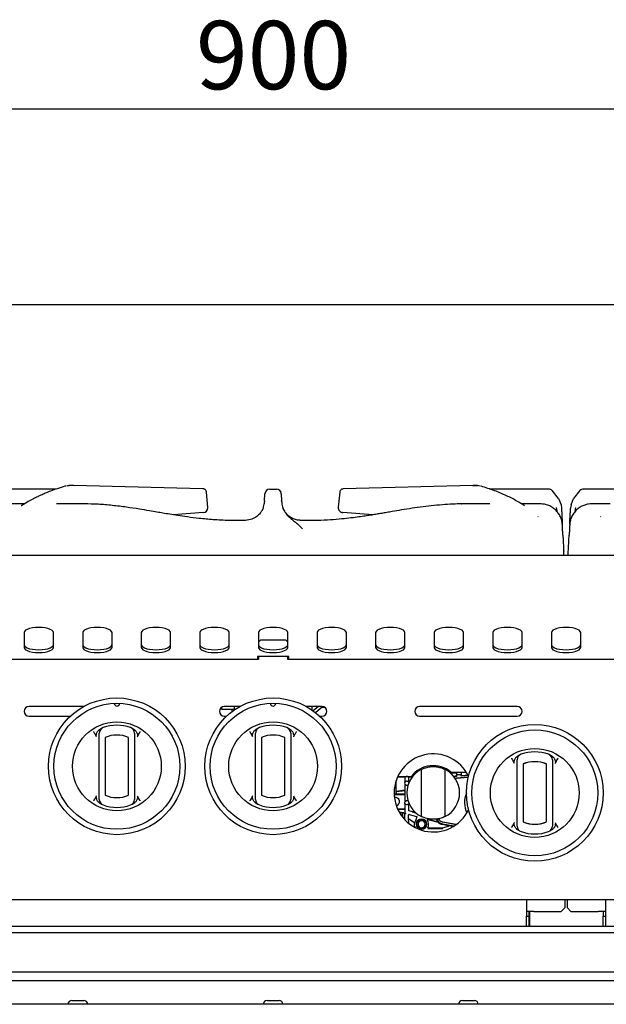
# Model space of a CAD drawing. Units: millimetres. Extents: x 5 to 415, y 5 to 292.
# Drawn here: x 72 to 102, y 124 to 174 of the extents above; entities that cross this region are included whole.
import ezdxf

# ---------------------------------------------------------------- set-up
doc = ezdxf.new("R2010")
doc.units = ezdxf.units.MM
doc.layers.add('FORMAT', color=7, linetype='Continuous')
doc.styles.add('SLDTEXTSTYLE0', font='TXT', dxfattribs={"width": 0.75})
doc.dimstyles.new('SLDDIMSTYLE1', dxfattribs={"dimtxt": 3.5, "dimasz": 3.302, "dimexe": 0, "dimexo": 0.0625, "dimgap": 0.875, "dimtad": 1, "dimdec": 1, "dimlfac": 10, "dimrnd": 1e-09, "dimzin": 12, "dimdsep": 46, "dimtxsty": 'SLDTEXTSTYLE0', "dimsah": 1, "dimcen": 0.09, "dimadec": 0, "dimazin": 3, "dimtfac": 1, "dimtdec": 1, "dimtofl": 0, "dimtmove": 0, "dimatfit": 3, "dimfxl": 0, "dimfrac": 2, "dimtolj": 1, "dimtzin": 12, "dimarcsym": 0})

# ---------------------------------------------------------------- blocks, each defined once
blk = doc.blocks.new('_D_2')
at = {"layer": 'FORMAT'}
for p, q in [((40.045, 147.688), (40.045, 170.538)), ((130.045, 147.688), (130.045, 170.538)), ((130.045, 169.538), (40.045, 169.538))]:
    blk.add_line(p, q, dxfattribs=at)
for points in [[(40.045, 169.538), (43.347, 169.03), (43.347, 170.046)], [(130.045, 169.538), (126.743, 170.046), (126.743, 169.03)]]:
    blk.add_solid(points, dxfattribs=at)
at = {"layer": 'FORMAT', "insert": (81.093, 174.05), "char_height": 3.5, "attachment_point": 1, "style": 'SLDTEXTSTYLE0'}
blk.add_mtext('900', dxfattribs=at)

msp = doc.modelspace()

# ---------------------------------------------------------------- linework, layer by layer
at = {"color": 7, "linetype": 'Continuous', "lineweight": 25}
for p, q in [((40.045, 159.538), (130.045, 159.538)), ((74.568, 150.256), (74.464, 150.238)), ((74.568, 150.256), (74.464, 150.238)), ((74.593, 150.256), (74.566, 150.252)), ((74.566, 150.253), (74.593, 150.256)), ((74.819, 150.256), (74.593, 150.256)), ((74.851, 150.252), (74.793, 150.256)), ((81.454, 150.092), (74.819, 150.256)), ((95.271, 150.256), (88.636, 150.092)), ((95.296, 150.256), (95.238, 150.252)), ((95.271, 150.256), (95.296, 150.252)), ((95.496, 150.256), (95.271, 150.256)), ((95.271, 150.256), (95.496, 150.256)), ((95.523, 150.252), (95.496, 150.256)), ((95.524, 150.253), (95.496, 150.256)), ((95.626, 150.238), (95.522, 150.256)), ((73.943, 150.082), (70.937, 150.082)), ((81.489, 150.086), (81.454, 150.092)), ((81.707, 149.146), (81.63, 149.931)), ((81.63, 149.931), (81.63, 149.931)), ((84.608, 149.473), (84.627, 149.845)), ((84.877, 150.082), (85.213, 150.082)), ((85.462, 149.845), (85.482, 149.473)), ((88.46, 149.931), (88.383, 149.15)), ((88.636, 150.092), (88.599, 150.081)), ((99.152, 150.082), (96.13, 150.082)), ((99.658, 149.594), (99.331, 150.007)), ((100.759, 150.007), (100.432, 149.594)), ((103.943, 150.082), (100.937, 150.082)), ((72.313, 149.324), (71.355, 149.324)), ((75.385, 149.324), (73.951, 149.324)), ((84.608, 149.473), (84.605, 149.423)), ((85.485, 149.424), (85.482, 149.473)), ((94.684, 149.32), (94.709, 149.321)), ((96.137, 149.324), (94.694, 149.324)), ((98.734, 149.324), (97.771, 149.324)), ((99.658, 149.594), (99.788, 149.279)), ((99.788, 149.279), (99.811, 149.112)), ((100.301, 149.279), (100.278, 149.112)), ((100.301, 149.279), (100.432, 149.594)), ((102.313, 149.324), (101.355, 149.324)), ((81.467, 148.876), (79.938, 148.762)), ((88.383, 149.15), (88.382, 149.146)), ((90.152, 148.762), (88.623, 148.876)), ((83.658, 148.482), (83.548, 148.479)), ((86.691, 148.477), (86.417, 148.483)), ((98.615, 148.665), (98.603, 148.678)), ((101.818, 148.665), (101.834, 148.678)), ((99.938, 146.688), (99.927, 146.903)), ((100.151, 146.688), (100.162, 146.903)), ((130.045, 146.688), (40.045, 146.688)), ((72.295, 142.739), (72.295, 141.97)), ((73.795, 141.97), (73.795, 142.739)), ((75.295, 142.739), (75.295, 141.97)), ((76.795, 141.97), (76.795, 142.739)), ((78.295, 142.739), (78.295, 141.97)), ((79.795, 141.97), (79.795, 142.739)), ((81.295, 142.739), (81.295, 141.97)), ((82.795, 141.97), (82.795, 142.739)), ((84.295, 142.739), (84.295, 141.97)), ((85.795, 141.97), (85.795, 142.739)), ((87.295, 142.739), (87.295, 141.97)), ((88.795, 141.97), (88.795, 142.739)), ((90.295, 142.739), (90.295, 141.97)), ((91.795, 141.97), (91.795, 142.739)), ((93.295, 142.739), (93.295, 141.97)), ((94.795, 141.97), (94.795, 142.739)), ((96.295, 142.739), (96.295, 141.97)), ((97.795, 141.97), (97.795, 142.739)), ((99.295, 142.739), (99.295, 141.97)), ((100.795, 141.97), (100.795, 142.739)), ((84.395, 142.348), (84.295, 142.248)), ((85.695, 142.348), (84.395, 142.348)), ((85.795, 142.248), (85.695, 142.348)), ((84.295, 141.348), (64.295, 141.348)), ((85.845, 141.517), (84.245, 141.517)), ((84.245, 141.517), (84.245, 141.348)), ((84.295, 141.517), (84.295, 141.348)), ((85.795, 141.348), (85.795, 141.517)), ((105.795, 141.348), (85.795, 141.348)), ((85.845, 141.348), (85.845, 141.517)), ((75.347, 138.948), (72.545, 138.948)), ((82.329, 138.824), (82.412, 138.817)), ((82.412, 138.817), (82.416, 138.912)), ((82.412, 138.817), (83.052, 138.817)), ((83.347, 138.948), (82.545, 138.948)), ((82.948, 138.67), (82.953, 138.788)), ((83.052, 138.788), (82.953, 138.788)), ((82.96, 138.788), (82.962, 138.817)), ((83.052, 138.788), (83.051, 138.764)), ((83.052, 138.948), (83.052, 138.788)), ((83.052, 138.788), (83.087, 138.788)), ((87.545, 138.948), (86.742, 138.948)), ((87.003, 138.788), (87.052, 138.788)), ((87.052, 138.788), (87.052, 138.948)), ((87.053, 138.754), (87.052, 138.788)), ((87.374, 138.948), (87.101, 138.72)), ((87.595, 138.943), (87.219, 138.63)), ((87.561, 138.914), (87.655, 138.922)), ((97.545, 138.948), (92.545, 138.948)), ((72.545, 138.448), (74.659, 138.448)), ((82.545, 138.448), (82.659, 138.448)), ((87.431, 138.448), (87.545, 138.448)), ((92.545, 138.448), (97.545, 138.448)), ((76.129, 137.752), (76.257, 137.834)), ((77.832, 137.834), (77.96, 137.752)), ((84.129, 137.752), (84.257, 137.834)), ((85.832, 137.834), (85.96, 137.752)), ((75.999, 137.398), (75.942, 137.522)), ((76.145, 134.404), (76.145, 137.37)), ((76.445, 137.37), (76.445, 134.404)), ((77.645, 134.404), (77.645, 137.37)), ((77.945, 137.37), (77.945, 134.404)), ((78.148, 137.522), (78.091, 137.398)), ((83.999, 137.398), (83.942, 137.522)), ((84.145, 134.404), (84.145, 137.37)), ((84.445, 137.37), (84.445, 134.404)), ((85.645, 134.404), (85.645, 137.37)), ((85.945, 137.37), (85.945, 134.404)), ((86.148, 137.522), (86.091, 137.398)), ((97.399, 136.035), (97.342, 136.159)), ((97.529, 136.389), (97.657, 136.471)), ((99.232, 136.471), (99.36, 136.389)), ((99.548, 136.159), (99.491, 136.035)), ((92.504, 135.653), (92.416, 135.653)), ((92.526, 135.726), (92.63, 135.726)), ((92.645, 133.315), (92.645, 135.734)), ((93.145, 135.921), (93.145, 135.87)), ((93.345, 135.921), (93.345, 135.869)), ((93.845, 135.734), (93.845, 133.315)), ((93.86, 135.726), (93.963, 135.726)), ((94.074, 135.653), (93.986, 135.653)), ((97.545, 133.041), (97.545, 136.008)), ((97.845, 136.008), (97.845, 133.041)), ((97.845, 135.974), (97.845, 133.075)), ((99.045, 133.041), (99.045, 136.008)), ((99.045, 133.075), (99.045, 135.974)), ((99.345, 136.008), (99.345, 133.041)), ((91.345, 134.622), (91.345, 135.149)), ((91.425, 135.354), (91.775, 135.354)), ((91.433, 135.372), (92.131, 135.372)), ((91.795, 135.334), (91.795, 135.083)), ((91.934, 135.369), (91.855, 135.369)), ((91.98, 135.369), (92.001, 135.368)), ((91.995, 135.083), (91.995, 135.334)), ((92.015, 135.354), (92.18, 135.354)), ((92.194, 135.372), (92.131, 135.372)), ((92.291, 135.549), (92.366, 135.549)), ((94.11, 135.56), (94.434, 135.56)), ((94.151, 135.592), (94.936, 135.592)), ((94.376, 135.261), (94.44, 135.275)), ((94.441, 135.273), (94.377, 135.259)), ((94.427, 135.399), (94.434, 135.4)), ((94.434, 135.56), (94.428, 135.566)), ((94.428, 135.391), (94.442, 135.393)), ((94.444, 135.363), (94.431, 135.362)), ((94.434, 135.54), (94.434, 135.4)), ((94.434, 135.4), (94.442, 135.393)), ((94.44, 135.275), (95.041, 135.338)), ((95.04, 135.336), (94.441, 135.273)), ((94.442, 135.393), (94.444, 135.363)), ((94.444, 135.457), (94.445, 135.458)), ((94.444, 135.457), (94.444, 135.363)), ((94.668, 135.457), (94.444, 135.457)), ((94.445, 135.458), (94.445, 135.592)), ((94.667, 135.458), (94.445, 135.458)), ((94.667, 135.592), (94.667, 135.587)), ((94.667, 135.587), (94.667, 135.458)), ((94.668, 135.457), (94.667, 135.458)), ((94.668, 135.387), (94.672, 135.475)), ((94.668, 135.457), (94.668, 135.387)), ((95.031, 135.425), (94.668, 135.387)), ((94.725, 135.422), (95.016, 135.453)), ((91.361, 134.597), (91.791, 134.649)), ((91.362, 134.597), (91.361, 134.597)), ((91.368, 134.603), (91.365, 134.602)), ((91.778, 134.66), (91.368, 134.603)), ((91.795, 134.598), (91.793, 134.612)), ((91.795, 135.083), (91.809, 135.079)), ((91.809, 134.969), (91.795, 134.966)), ((91.795, 134.966), (91.795, 134.68)), ((91.795, 134.598), (91.795, 134.513)), ((91.981, 135.079), (91.995, 135.083)), ((75.942, 134.252), (75.999, 134.376)), ((78.091, 134.376), (78.148, 134.252)), ((83.942, 134.252), (83.999, 134.376)), ((86.091, 134.376), (86.148, 134.252)), ((91.367, 134.455), (91.246, 134.455)), ((91.246, 134.449), (91.775, 134.449)), ((91.295, 134.274), (91.261, 134.272)), ((91.295, 134.274), (91.295, 134.294)), ((91.345, 134.548), (91.345, 134.549)), ((91.345, 134.548), (91.345, 134.505)), ((91.788, 134.463), (91.367, 134.455)), ((91.795, 134.513), (91.793, 134.5)), ((91.795, 134.429), (91.795, 134.083)), ((76.257, 133.94), (76.129, 134.022)), ((77.96, 134.022), (77.832, 133.94)), ((84.257, 133.94), (84.129, 134.022)), ((85.96, 134.022), (85.832, 133.94)), ((91.775, 133.699), (91.423, 133.699)), ((91.424, 133.697), (91.788, 133.687)), ((91.795, 134.083), (91.809, 134.079)), ((91.809, 133.969), (91.795, 133.966)), ((91.795, 133.966), (91.795, 133.719)), ((91.795, 133.636), (91.795, 133.545)), ((91.995, 133.966), (91.981, 133.969)), ((91.995, 133.622), (91.995, 133.966)), ((92.184, 133.556), (92.01, 133.603)), ((92.244, 133.618), (92.206, 133.564)), ((92.251, 133.611), (92.21, 133.553)), ((91.73, 133.504), (91.503, 133.541)), ((91.714, 133.49), (91.51, 133.53)), ((91.558, 133.5), (91.542, 133.476)), ((91.795, 133.545), (91.794, 133.537)), ((91.795, 133.147), (91.795, 133.392)), ((91.985, 133.22), (91.985, 133.407)), ((91.988, 132.969), (91.985, 133.22)), ((91.985, 133.22), (92.298, 133.001)), ((92.01, 133.426), (92.005, 133.427)), ((92.01, 133.426), (92.392, 133.324)), ((92.189, 133.555), (92.184, 133.556)), ((92.37, 133.496), (92.188, 133.545)), ((92.193, 133.544), (92.188, 133.545)), ((92.406, 133.297), (92.312, 133.05)), ((92.406, 133.297), (92.407, 133.304)), ((93.496, 133.032), (92.934, 133.183)), ((92.969, 133.159), (93.489, 133.02)), ((93.405, 133.163), (93.395, 133.185)), ((92.961, 132.711), (93.7, 132.711)), ((93.698, 132.724), (92.985, 132.724)), ((93.489, 133.02), (93.496, 133.032)), ((94.013, 132.809), (93.698, 132.724)), ((93.7, 132.711), (93.698, 132.724)), ((94.011, 132.848), (93.709, 132.906)), ((93.712, 132.921), (94.277, 132.811)), ((93.718, 132.95), (94.313, 132.834)), ((93.735, 133.038), (94.418, 132.905)), ((94.416, 132.903), (93.735, 133.036)), ((94.276, 132.811), (94.138, 132.838)), ((97.342, 132.89), (97.399, 133.014)), ((97.657, 132.578), (97.529, 132.66)), ((99.36, 132.66), (99.232, 132.578)), ((99.491, 133.014), (99.548, 132.89)), ((130.045, 129.048), (40.045, 129.048)), ((98.025, 129.048), (98.025, 128.457)), ((99.995, 128.657), (99.995, 129.048)), ((100.095, 129.048), (100.095, 128.657)), ((102.065, 129.048), (102.065, 128.457)), ((99.795, 128.457), (99.995, 128.657)), ((100.095, 128.657), (100.295, 128.457)), ((98.395, 128.457), (98.025, 128.457)), ((98.025, 128.457), (98.025, 128.207)), ((98.025, 128.207), (98.145, 128.207)), ((98.025, 127.71), (98.025, 128.207)), ((98.145, 128.457), (98.145, 128.207)), ((98.145, 128.207), (98.145, 127.71)), ((98.195, 127.71), (98.195, 128.457)), ((98.395, 128.457), (99.795, 128.457)), ((100.295, 128.457), (101.695, 128.457)), ((102.065, 128.457), (101.695, 128.457)), ((101.945, 128.457), (101.945, 128.207)), ((101.945, 128.207), (102.065, 128.207)), ((101.945, 127.71), (101.945, 128.207)), ((102.065, 128.457), (102.065, 128.207)), ((102.065, 128.207), (102.065, 127.71)), ((42.745, 127.71), (127.345, 127.71)), ((129.795, 127.368), (40.295, 127.368)), ((40.795, 125.368), (129.295, 125.368)), ((43.915, 124.928), (126.175, 124.928)), ((129.948, 123.703), (40.142, 123.703)), ((74.737, 123.898), (75.352, 123.898)), ((84.737, 123.898), (85.352, 123.898)), ((94.737, 123.898), (95.352, 123.898))]:
    msp.add_line(p, q, dxfattribs=at)
at = {"color": 7, "linetype": 'Continuous', "lineweight": 25, "flags": 128}
for points in [[(74.431, 150.234), (74.399, 150.229), (74.386, 150.225)], [(95.703, 150.225), (95.69, 150.229), (95.658, 150.234)], [(73.795, 142.739), (73.776, 142.796), (73.72, 142.851), (73.631, 142.899), (73.512, 142.94), (73.37, 142.97), (73.212, 142.989), (73.045, 142.996), (72.878, 142.989), (72.719, 142.97), (72.577, 142.94), (72.458, 142.899), (72.369, 142.851), (72.314, 142.796), (72.295, 142.739)], [(76.795, 142.739), (76.776, 142.796), (76.72, 142.851), (76.631, 142.899), (76.512, 142.94), (76.37, 142.97), (76.212, 142.989), (76.045, 142.996), (75.878, 142.989), (75.719, 142.97), (75.577, 142.94), (75.458, 142.899), (75.369, 142.851), (75.314, 142.796), (75.295, 142.739)], [(79.795, 142.739), (79.776, 142.796), (79.72, 142.851), (79.631, 142.899), (79.512, 142.94), (79.37, 142.97), (79.212, 142.989), (79.045, 142.996), (78.878, 142.989), (78.719, 142.97), (78.577, 142.94), (78.458, 142.899), (78.369, 142.851), (78.314, 142.796), (78.295, 142.739)], [(82.795, 142.739), (82.776, 142.796), (82.72, 142.851), (82.631, 142.899), (82.512, 142.94), (82.37, 142.97), (82.212, 142.989), (82.045, 142.996), (81.878, 142.989), (81.719, 142.97), (81.577, 142.94), (81.458, 142.899), (81.369, 142.851), (81.314, 142.796), (81.295, 142.739)], [(85.795, 142.739), (85.776, 142.796), (85.72, 142.851), (85.631, 142.899), (85.512, 142.94), (85.37, 142.97), (85.212, 142.989), (85.045, 142.996), (84.878, 142.989), (84.719, 142.97), (84.577, 142.94), (84.458, 142.899), (84.369, 142.851), (84.314, 142.796), (84.295, 142.739)], [(88.795, 142.739), (88.776, 142.796), (88.72, 142.851), (88.631, 142.899), (88.512, 142.94), (88.37, 142.97), (88.212, 142.989), (88.045, 142.996), (87.878, 142.989), (87.719, 142.97), (87.577, 142.94), (87.458, 142.899), (87.369, 142.851), (87.314, 142.796), (87.295, 142.739)], [(91.795, 142.739), (91.776, 142.796), (91.72, 142.851), (91.631, 142.899), (91.512, 142.94), (91.37, 142.97), (91.212, 142.989), (91.045, 142.996), (90.878, 142.989), (90.719, 142.97), (90.577, 142.94), (90.458, 142.899), (90.369, 142.851), (90.314, 142.796), (90.295, 142.739)], [(94.795, 142.739), (94.776, 142.796), (94.72, 142.851), (94.631, 142.899), (94.512, 142.94), (94.37, 142.97), (94.212, 142.989), (94.045, 142.996), (93.878, 142.989), (93.719, 142.97), (93.577, 142.94), (93.458, 142.899), (93.369, 142.851), (93.314, 142.796), (93.295, 142.739)], [(97.795, 142.739), (97.776, 142.796), (97.72, 142.851), (97.631, 142.899), (97.512, 142.94), (97.37, 142.97), (97.212, 142.989), (97.045, 142.996), (96.878, 142.989), (96.719, 142.97), (96.577, 142.94), (96.458, 142.899), (96.369, 142.851), (96.314, 142.796), (96.295, 142.739)], [(100.795, 142.739), (100.776, 142.796), (100.72, 142.851), (100.631, 142.899), (100.512, 142.94), (100.37, 142.97), (100.212, 142.989), (100.045, 142.996), (99.878, 142.989), (99.719, 142.97), (99.577, 142.94), (99.458, 142.899), (99.369, 142.851), (99.314, 142.796), (99.295, 142.739)], [(72.295, 142.111), (72.314, 142.054), (72.369, 141.999), (72.458, 141.951), (72.577, 141.91), (72.719, 141.88), (72.878, 141.861), (73.045, 141.854), (73.212, 141.861), (73.37, 141.88), (73.512, 141.91), (73.631, 141.951), (73.72, 141.999), (73.776, 142.054), (73.795, 142.111)], [(72.295, 141.97), (72.314, 141.913), (72.369, 141.858), (72.458, 141.81), (72.577, 141.769), (72.719, 141.739), (72.878, 141.72), (73.045, 141.713), (73.212, 141.72), (73.37, 141.739), (73.512, 141.769), (73.631, 141.81), (73.72, 141.858), (73.776, 141.913), (73.795, 141.97)], [(75.295, 142.111), (75.314, 142.054), (75.369, 141.999), (75.458, 141.951), (75.577, 141.91), (75.719, 141.88), (75.878, 141.861), (76.045, 141.854), (76.212, 141.861), (76.37, 141.88), (76.512, 141.91), (76.631, 141.951), (76.72, 141.999), (76.776, 142.054), (76.795, 142.111)], [(75.295, 141.97), (75.314, 141.913), (75.369, 141.858), (75.458, 141.81), (75.577, 141.769), (75.719, 141.739), (75.878, 141.72), (76.045, 141.713), (76.212, 141.72), (76.37, 141.739), (76.512, 141.769), (76.631, 141.81), (76.72, 141.858), (76.776, 141.913), (76.795, 141.97)], [(78.295, 142.111), (78.314, 142.054), (78.369, 141.999), (78.458, 141.951), (78.577, 141.91), (78.719, 141.88), (78.878, 141.861), (79.045, 141.854), (79.212, 141.861), (79.37, 141.88), (79.512, 141.91), (79.631, 141.951), (79.72, 141.999), (79.776, 142.054), (79.795, 142.111)], [(78.295, 141.97), (78.314, 141.913), (78.369, 141.858), (78.458, 141.81), (78.577, 141.769), (78.719, 141.739), (78.878, 141.72), (79.045, 141.713), (79.212, 141.72), (79.37, 141.739), (79.512, 141.769), (79.631, 141.81), (79.72, 141.858), (79.776, 141.913), (79.795, 141.97)], [(81.295, 142.111), (81.314, 142.054), (81.369, 141.999), (81.458, 141.951), (81.577, 141.91), (81.719, 141.88), (81.878, 141.861), (82.045, 141.854), (82.212, 141.861), (82.37, 141.88), (82.512, 141.91), (82.631, 141.951), (82.72, 141.999), (82.776, 142.054), (82.795, 142.111)], [(81.295, 141.97), (81.314, 141.913), (81.369, 141.858), (81.458, 141.81), (81.577, 141.769), (81.719, 141.739), (81.878, 141.72), (82.045, 141.713), (82.212, 141.72), (82.37, 141.739), (82.512, 141.769), (82.631, 141.81), (82.72, 141.858), (82.776, 141.913), (82.795, 141.97)], [(84.295, 142.111), (84.314, 142.054), (84.369, 141.999), (84.458, 141.951), (84.577, 141.91), (84.719, 141.88), (84.878, 141.861), (85.045, 141.854), (85.212, 141.861), (85.37, 141.88), (85.512, 141.91), (85.631, 141.951), (85.72, 141.999), (85.776, 142.054), (85.795, 142.111)], [(84.295, 141.97), (84.314, 141.913), (84.369, 141.858), (84.458, 141.81), (84.577, 141.769), (84.719, 141.739), (84.878, 141.72), (85.045, 141.713), (85.212, 141.72), (85.37, 141.739), (85.512, 141.769), (85.631, 141.81), (85.72, 141.858), (85.776, 141.913), (85.795, 141.97)], [(87.295, 142.111), (87.314, 142.054), (87.369, 141.999), (87.458, 141.951), (87.577, 141.91), (87.719, 141.88), (87.878, 141.861), (88.045, 141.854), (88.212, 141.861), (88.37, 141.88), (88.512, 141.91), (88.631, 141.951), (88.72, 141.999), (88.776, 142.054), (88.795, 142.111)], [(87.295, 141.97), (87.314, 141.913), (87.369, 141.858), (87.458, 141.81), (87.577, 141.769), (87.719, 141.739), (87.878, 141.72), (88.045, 141.713), (88.212, 141.72), (88.37, 141.739), (88.512, 141.769), (88.631, 141.81), (88.72, 141.858), (88.776, 141.913), (88.795, 141.97)], [(90.295, 142.111), (90.314, 142.054), (90.369, 141.999), (90.458, 141.951), (90.577, 141.91), (90.719, 141.88), (90.878, 141.861), (91.045, 141.854), (91.212, 141.861), (91.37, 141.88), (91.512, 141.91), (91.631, 141.951), (91.72, 141.999), (91.776, 142.054), (91.795, 142.111)], [(90.295, 141.97), (90.314, 141.913), (90.369, 141.858), (90.458, 141.81), (90.577, 141.769), (90.719, 141.739), (90.878, 141.72), (91.045, 141.713), (91.212, 141.72), (91.37, 141.739), (91.512, 141.769), (91.631, 141.81), (91.72, 141.858), (91.776, 141.913), (91.795, 141.97)], [(93.295, 142.111), (93.314, 142.054), (93.369, 141.999), (93.458, 141.951), (93.577, 141.91), (93.719, 141.88), (93.878, 141.861), (94.045, 141.854), (94.212, 141.861), (94.37, 141.88), (94.512, 141.91), (94.631, 141.951), (94.72, 141.999), (94.776, 142.054), (94.795, 142.111)], [(93.295, 141.97), (93.314, 141.913), (93.369, 141.858), (93.458, 141.81), (93.577, 141.769), (93.719, 141.739), (93.878, 141.72), (94.045, 141.713), (94.212, 141.72), (94.37, 141.739), (94.512, 141.769), (94.631, 141.81), (94.72, 141.858), (94.776, 141.913), (94.795, 141.97)], [(96.295, 142.111), (96.314, 142.054), (96.369, 141.999), (96.458, 141.951), (96.577, 141.91), (96.719, 141.88), (96.878, 141.861), (97.045, 141.854), (97.212, 141.861), (97.37, 141.88), (97.512, 141.91), (97.631, 141.951), (97.72, 141.999), (97.776, 142.054), (97.795, 142.111)], [(96.295, 141.97), (96.314, 141.913), (96.369, 141.858), (96.458, 141.81), (96.577, 141.769), (96.719, 141.739), (96.878, 141.72), (97.045, 141.713), (97.212, 141.72), (97.37, 141.739), (97.512, 141.769), (97.631, 141.81), (97.72, 141.858), (97.776, 141.913), (97.795, 141.97)], [(99.295, 142.111), (99.314, 142.054), (99.369, 141.999), (99.458, 141.951), (99.577, 141.91), (99.719, 141.88), (99.878, 141.861), (100.045, 141.854), (100.212, 141.861), (100.37, 141.88), (100.512, 141.91), (100.631, 141.951), (100.72, 141.999), (100.776, 142.054), (100.795, 142.111)], [(99.295, 141.97), (99.314, 141.913), (99.369, 141.858), (99.458, 141.81), (99.577, 141.769), (99.719, 141.739), (99.878, 141.72), (100.045, 141.713), (100.212, 141.72), (100.37, 141.739), (100.512, 141.769), (100.631, 141.81), (100.72, 141.858), (100.776, 141.913), (100.795, 141.97)], [(87.548, 138.903), (87.559, 138.904), (87.676, 138.91)], [(94.306, 135.359), (94.334, 135.37), (94.428, 135.391)], [(94.431, 135.362), (94.343, 135.343), (94.324, 135.335)], [(91.995, 135.083), (92.002, 135.07), (92.005, 135.06)], [(91.995, 133.966), (92.002, 133.979), (92.005, 133.989)], [(91.558, 133.5), (91.546, 133.513), (91.535, 133.525)], [(91.619, 133.36), (91.603, 133.422), (91.558, 133.5)]]:
    msp.add_lwpolyline(points, dxfattribs=at)
at = {"color": 7, "linetype": 'Continuous', "lineweight": 25}
for centre, radius in [((77.045, 135.887), 3.5), ((85.045, 135.887), 3.5), ((77.045, 135.887), 3.225), ((85.045, 135.887), 3.225), ((77.045, 135.887), 2.275), ((85.045, 135.887), 2.275), ((98.445, 134.524), 3.5), ((98.445, 134.524), 3.225), ((98.445, 134.524), 2.275), ((92.645, 132.924), 0.261)]:
    msp.add_circle(centre, radius, dxfattribs=at)
for centre, radius, start, end in [((84.877, 149.832), 0.25, 90, 177), ((85.213, 149.832), 0.25, 3, 90), ((81.458, 149.126), 0.25, 274.221, 0), ((81.458, 149.126), 0.25, 0, 5.6228), ((88.631, 149.126), 0.25, 174.3506, 268.067), ((72.545, 138.698), 0.25, 90, 270), ((77.045, 139.112), 0.138, 181.2215, 358.7785), ((82.545, 138.698), 0.25, 90, 270), ((85.045, 139.112), 0.138, 181.2215, 358.7785), ((87.545, 138.698), 0.25, 270, 90), ((92.545, 138.698), 0.25, 90, 270), ((97.545, 138.698), 0.25, 270, 90), ((76.445, 137.584), 0.3, 109.4712, 180), ((77.045, 135.887), 2.1, 70.5288, 109.4712), ((77.645, 137.584), 0.3, 0, 70.5288), ((84.445, 137.584), 0.3, 109.4712, 180), ((85.045, 135.887), 2.1, 70.5288, 109.4712), ((85.645, 137.584), 0.3, 0, 70.5288), ((77.045, 135.887), 1.6, 67.9757, 112.0243), ((85.045, 135.887), 1.6, 67.9757, 112.0243), ((98.445, 134.524), 2.1, 70.5288, 109.4712), ((93.245, 134.525), 2, 25.3924, 334.6005), ((97.845, 136.222), 0.3, 109.4712, 180), ((98.445, 134.524), 1.6, 67.9757, 112.0243), ((98.445, 134.525), 1.6, 69.2164, 110.7836), ((99.045, 136.222), 0.3, 0, 70.5288), ((93.245, 134.524), 1.35, 116.3878, 243.6122), ((93.245, 134.524), 1.4, 49.6619, 142.7388), ((93.245, 134.524), 1.35, 296.3878, 63.6122), ((97.895, 135.974), 0.05, 110.7836, 180), ((98.995, 135.974), 0.05, 0, 69.2164), ((91.895, 135.024), 0.101, 90, 110.9187), ((91.895, 135.024), 0.101, 69.0813, 90), ((94.473, 134.966), 0.435, 96, 113.3289), ((91.895, 135.024), 0.116, 149.5005, 210.4995), ((91.895, 135.024), 0.101, 249.0813, 270), ((91.895, 135.024), 0.101, 270, 290.9187), ((76.445, 134.19), 0.3, 180, 250.5288), ((77.045, 135.887), 1.6, 247.9757, 292.0243), ((77.645, 134.19), 0.3, 289.4712, 0), ((84.445, 134.19), 0.3, 180, 250.5288), ((85.045, 135.887), 1.6, 247.9757, 292.0243), ((85.645, 134.19), 0.3, 289.4712, 0), ((91.295, 134.074), 0.225, 286.5631, 99.444), ((91.295, 134.074), 0.22, 286.496, 99.5111), ((91.895, 134.024), 0.101, 90, 110.9187), ((91.895, 134.024), 0.101, 69.0813, 90), ((96.045, 134.024), 1.2, 156.4365, 205.7601), ((77.045, 135.887), 2.1, 250.5288, 289.4712), ((85.045, 135.887), 2.1, 250.5288, 289.4712), ((91.895, 134.024), 0.116, 149.5005, 210.4995), ((91.895, 134.024), 0.101, 249.0813, 270), ((91.895, 134.024), 0.101, 270, 290.9187), ((91.345, 133.324), 0.35, 350.5103, 30.7609), ((92.645, 132.924), 0.26, 90, 270), ((92.645, 132.924), 0.185, 90, 270), ((92.645, 132.924), 0.18, 90, 270), ((92.645, 132.924), 0.26, 270, 90), ((92.645, 132.924), 0.185, 270, 90), ((92.645, 132.924), 0.18, 270, 90), ((92.645, 132.924), 0.365, 332.125, 34.0488), ((93.794, 133.34), 0.427, 201.3791, 259), ((93.794, 133.34), 0.428, 204.5319, 214.3794), ((93.794, 133.34), 0.398, 202.3624, 259), ((93.794, 133.34), 0.308, 205.0998, 259), ((93.794, 133.34), 0.31, 205.863, 259), ((92.645, 132.924), 0.355, 159.2879, 167.5003), ((93.794, 133.34), 0.442, 226.4139, 259), ((97.845, 132.827), 0.3, 180, 250.5288), ((97.895, 133.075), 0.05, 180, 249.2164), ((98.445, 134.524), 1.6, 247.9757, 292.0243), ((98.445, 134.524), 1.6, 249.2164, 290.7836), ((98.995, 133.075), 0.05, 290.7836, 0), ((99.045, 132.827), 0.3, 289.4712, 0), ((98.445, 134.524), 2.1, 250.5288, 289.4712), ((74.737, 123.703), 0.195, 90, 180), ((75.352, 123.703), 0.195, 0, 90), ((84.737, 123.703), 0.195, 90, 180), ((85.352, 123.703), 0.195, 0, 90), ((94.737, 123.703), 0.195, 90, 180), ((95.352, 123.703), 0.195, 0, 90)]:
    msp.add_arc(centre, radius, start, end, dxfattribs=at)
for centre, major_axis, ratio, start_param, end_param in [((94.428, 135.606), (0, 0.04), 0.017455, 1.94521, 3.124139), ((94.434, 135.54), (0, 0.02), 0.017455, 4.712389, 6.265733), ((94.722, 135.475), (0.0172, 0.0503), 0.928989, 1.873246, 3.548424), ((91.412, 134.505), (-0.0673, -0.0013), 0.743232, 6.268772, 6.27455), ((91.695, 133.392), (0.0772, 0.0636), 0.999744, 5.593906, 6.972465), ((91.823, 133.539), (0.0088, 0.0492), 0.564621, 1.718908, 2.1172), ((94.007, 132.828), (-0.02, -0.0007), 0.997003, 1.798348, 4.484837)]:
    msp.add_ellipse(centre, major_axis=major_axis, ratio=ratio, start_param=start_param, end_param=end_param, dxfattribs=at)
for points, knots in [([(74.386, 150.225), (74.253, 150.184), (74.006, 150.108), (73.668, 149.985), (73.392, 149.874), (73.173, 149.778), (72.975, 149.685), (72.757, 149.576), (72.489, 149.427), (72.279, 149.305), (72.163, 149.223), (72.151, 149.215)], [0, 0, 0, 0, 0.175554, 0.324675, 0.447035, 0.54258, 0.617776, 0.713133, 0.835326, 0.98435, 1, 1, 1, 1]), ([(97.927, 149.222), (97.795, 149.305), (97.49, 149.499), (96.975, 149.758), (96.366, 150.016), (95.932, 150.153), (95.703, 150.225)], [0, 0, 0, 0, 0.183957, 0.426415, 0.698737, 1, 1, 1, 1]), ([(81.63, 149.932), (81.628, 149.943), (81.624, 149.97), (81.603, 150.016), (81.568, 150.053), (81.528, 150.077), (81.504, 150.083), (81.491, 150.086)], [0, 0, 0, 0, 0.16284, 0.384126, 0.669146, 0.831685, 1, 1, 1, 1]), ([(85.394, 150.003), (85.395, 150.003), (85.42, 149.984), (85.432, 149.955), (85.444, 149.927)], [0, 0, 0, 0, 0.037829, 1, 1, 1, 1]), ([(88.603, 150.087), (88.591, 150.085), (88.566, 150.079), (88.525, 150.056), (88.488, 150.019), (88.466, 149.971), (88.462, 149.944), (88.46, 149.932)], [0, 0, 0, 0, 0.164155, 0.324469, 0.609255, 0.83292, 1, 1, 1, 1]), ([(99.331, 150.007), (99.317, 150.019), (99.291, 150.043), (99.232, 150.074), (99.183, 150.079), (99.152, 150.082)], [0, 0, 0, 0, 0.270912, 0.528199, 1, 1, 1, 1]), ([(100.937, 150.082), (100.904, 150.079), (100.837, 150.072), (100.785, 150.029), (100.759, 150.007)], [0, 0, 0, 0, 0.497595, 1, 1, 1, 1]), ([(83.634, 148.48), (83.354, 148.474), (82.8, 148.464), (82.008, 148.504), (81.295, 148.57), (80.691, 148.647), (80.188, 148.722), (79.769, 148.789), (79.415, 148.848), (79.069, 148.907), (78.668, 148.976), (78.149, 149.062), (77.514, 149.158), (76.811, 149.244), (76.09, 149.31), (75.614, 149.319), (75.378, 149.324)], [0, 0, 0, 0, 0.10112, 0.200385, 0.286462, 0.359731, 0.420469, 0.470018, 0.512975, 0.549778, 0.596661, 0.659395, 0.739254, 0.827542, 0.914409, 1, 1, 1, 1]), ([(84.561, 149.172), (84.573, 149.216), (84.596, 149.304), (84.602, 149.384), (84.605, 149.423)], [0, 0, 0, 0, 0.499917, 1, 1, 1, 1]), ([(85.485, 149.424), (85.488, 149.384), (85.494, 149.304), (85.517, 149.216), (85.528, 149.172)], [0, 0, 0, 0, 0.499734, 1, 1, 1, 1]), ([(94.712, 149.324), (94.556, 149.321), (94.23, 149.314), (93.701, 149.277), (93.146, 149.228), (92.585, 149.158), (92.035, 149.077), (91.512, 148.991), (91.08, 148.918), (90.741, 148.86), (90.477, 148.816), (90.221, 148.773), (89.96, 148.732), (89.668, 148.687), (89.323, 148.638), (88.9, 148.585), (88.394, 148.532), (87.798, 148.489), (87.142, 148.465), (86.684, 148.475), (86.456, 148.479)], [0, 0, 0, 0, 0.057824, 0.121454, 0.189974, 0.25779, 0.324599, 0.389772, 0.448302, 0.482449, 0.51365, 0.54465, 0.576212, 0.609025, 0.6512, 0.701738, 0.762841, 0.83468, 0.917539, 1, 1, 1, 1]), ([(99.857, 148.249), (99.851, 148.309), (99.839, 148.433), (99.779, 148.623), (99.682, 148.812), (99.543, 148.987), (99.367, 149.136), (99.162, 149.245), (98.943, 149.312), (98.797, 149.32), (98.724, 149.324)], [0, 0, 0, 0, 0.107798, 0.222801, 0.344819, 0.472775, 0.60476, 0.738294, 0.87078, 1, 1, 1, 1]), ([(101.366, 149.324), (101.308, 149.322), (101.186, 149.316), (100.998, 149.269), (100.807, 149.186), (100.624, 149.06), (100.464, 148.893), (100.341, 148.695), (100.258, 148.476), (100.241, 148.324), (100.233, 148.249)], [0, 0, 0, 0, 0.103282, 0.215467, 0.336198, 0.464214, 0.597406, 0.733036, 0.868146, 1, 1, 1, 1]), ([(84.489, 148.995), (84.485, 148.989), (84.472, 148.97), (84.436, 148.914), (84.355, 148.807), (84.206, 148.663), (83.956, 148.518), (83.747, 148.491), (83.636, 148.477)], [0, 0, 0, 0, 0.044784, 0.136527, 0.224936, 0.431167, 0.69548, 1, 1, 1, 1]), ([(84.49, 148.995), (84.49, 148.996), (84.523, 149.05), (84.542, 149.111), (84.561, 149.172)], [0, 0, 0, 0, 0.006596, 1, 1, 1, 1]), ([(85.528, 149.172), (85.55, 149.112), (85.593, 148.995), (85.726, 148.784), (85.918, 148.594), (86.15, 148.421), (86.352, 148.252), (86.486, 148.118), (86.555, 148.049)], [0, 0, 0, 0, 0.121026, 0.239162, 0.475333, 0.637781, 0.813558, 1, 1, 1, 1]), ([(86.454, 148.477), (86.381, 148.484), (86.236, 148.498), (86.037, 148.575), (85.868, 148.681), (85.736, 148.805), (85.642, 148.929), (85.583, 149.033), (85.564, 149.078), (85.557, 149.093)], [0, 0, 0, 0, 0.185897, 0.366403, 0.535458, 0.688711, 0.823697, 0.938495, 1, 1, 1, 1]), ([(99.595, 148.91), (99.592, 148.932), (99.58, 149.004), (99.571, 149.085), (99.565, 149.141)], [0, 0, 0, 0, 0.307792, 1, 1, 1, 1]), ([(99.811, 149.112), (99.815, 149.041), (99.822, 148.899), (99.831, 148.729), (99.838, 148.597), (99.844, 148.496), (99.848, 148.404), (99.852, 148.338), (99.854, 148.305), (99.854, 148.297)], [0, 0, 0, 0, 0.207806, 0.417391, 0.545863, 0.675736, 0.808675, 0.94778, 1, 1, 1, 1]), ([(100.235, 148.284), (100.237, 148.323), (100.241, 148.397), (100.248, 148.543), (100.257, 148.709), (100.267, 148.899), (100.274, 149.041), (100.278, 149.112)], [0, 0, 0, 0, 0.211136, 0.404312, 0.592679, 0.797184, 1, 1, 1, 1]), ([(100.525, 149.141), (100.519, 149.085), (100.51, 149.005), (100.498, 148.935), (100.495, 148.914)], [0, 0, 0, 0, 0.704175, 1, 1, 1, 1]), ([(99.884, 147.725), (99.88, 147.802), (99.872, 147.96), (99.864, 148.106), (99.859, 148.202), (99.857, 148.243), (99.857, 148.249), (99.857, 148.249)], [0, 0, 0, 0, 0.23496, 0.4881601, 0.7270651, 0.9846938, 1, 1, 1, 1]), ([(100.233, 148.248), (100.232, 148.233), (100.231, 148.205), (100.225, 148.105), (100.218, 147.959), (100.21, 147.802), (100.206, 147.725)], [0, 0, 0, 0, 0.262961, 0.506245, 0.762015, 1, 1, 1, 1]), ([(99.884, 147.725), (99.886, 147.695), (99.889, 147.634), (99.895, 147.525), (99.901, 147.409), (99.907, 147.286), (99.914, 147.151), (99.921, 147.021), (99.925, 146.937), (99.927, 146.903)], [0, 0, 0, 0, 0.142817, 0.2895, 0.431353, 0.566445, 0.713302, 0.885429, 1, 1, 1, 1]), ([(100.162, 146.903), (100.165, 146.944), (100.17, 147.045), (100.178, 147.193), (100.186, 147.348), (100.193, 147.487), (100.2, 147.619), (100.204, 147.69), (100.206, 147.725)], [0, 0, 0, 0, 0.139808, 0.341973, 0.492657, 0.667615, 0.833729, 1, 1, 1, 1]), ([(75.845, 137.662), (75.845, 137.661), (75.853, 137.65), (75.886, 137.604), (75.918, 137.557), (75.942, 137.522)], [0, 0, 0, 0, 0.0089015, 0.2494142, 1, 1, 1, 1]), ([(75.999, 137.398), (75.994, 137.421), (75.982, 137.478), (76.009, 137.585), (76.061, 137.682), (76.112, 137.735), (76.129, 137.752)], [0, 0, 0, 0, 0.179596, 0.438619, 0.817426, 1, 1, 1, 1]), ([(77.96, 137.752), (77.994, 137.714), (78.057, 137.644), (78.097, 137.53), (78.104, 137.448), (78.094, 137.41), (78.091, 137.398)], [0, 0, 0, 0, 0.38533, 0.704523, 0.899968, 1, 1, 1, 1]), ([(78.148, 137.522), (78.172, 137.557), (78.203, 137.604), (78.236, 137.65), (78.244, 137.661), (78.245, 137.662)], [0, 0, 0, 0, 0.7505877, 0.9910985, 1, 1, 1, 1]), ([(83.845, 137.662), (83.845, 137.661), (83.853, 137.65), (83.886, 137.604), (83.918, 137.557), (83.942, 137.522)], [0, 0, 0, 0, 0.008902, 0.249413, 1, 1, 1, 1]), ([(83.999, 137.398), (83.994, 137.421), (83.982, 137.478), (84.009, 137.585), (84.061, 137.682), (84.112, 137.735), (84.129, 137.752)], [0, 0, 0, 0, 0.179596, 0.438619, 0.817425, 1, 1, 1, 1]), ([(85.96, 137.752), (85.994, 137.714), (86.057, 137.644), (86.097, 137.53), (86.104, 137.448), (86.094, 137.41), (86.091, 137.398)], [0, 0, 0, 0, 0.38533, 0.704523, 0.899968, 1, 1, 1, 1]), ([(86.148, 137.522), (86.172, 137.557), (86.203, 137.604), (86.236, 137.65), (86.244, 137.661), (86.245, 137.662)], [0, 0, 0, 0, 0.750587, 0.991098, 1, 1, 1, 1]), ([(76.145, 137.37), (76.145, 137.391), (76.145, 137.434), (76.145, 137.495), (76.145, 137.544), (76.145, 137.578), (76.145, 137.582), (76.145, 137.584)], [0, 0, 0, 0, 0.1873861, 0.4010503, 0.6036371, 0.8017421, 1, 1, 1, 1]), ([(77.945, 137.584), (77.945, 137.584), (77.945, 137.582), (77.945, 137.561), (77.945, 137.514), (77.945, 137.447), (77.945, 137.396), (77.945, 137.37)], [0, 0, 0, 0, 0.095972, 0.305634, 0.529936, 0.765154, 1, 1, 1, 1]), ([(84.145, 137.37), (84.145, 137.391), (84.145, 137.434), (84.145, 137.495), (84.145, 137.544), (84.145, 137.578), (84.145, 137.582), (84.145, 137.584)], [0, 0, 0, 0, 0.1873861, 0.4010503, 0.6036371, 0.8017421, 1, 1, 1, 1]), ([(85.945, 137.584), (85.945, 137.584), (85.945, 137.582), (85.945, 137.561), (85.945, 137.514), (85.945, 137.447), (85.945, 137.396), (85.945, 137.37)], [0, 0, 0, 0, 0.095972, 0.305634, 0.529936, 0.765154, 1, 1, 1, 1]), ([(97.245, 136.299), (97.245, 136.299), (97.253, 136.287), (97.286, 136.241), (97.318, 136.195), (97.342, 136.159)], [0, 0, 0, 0, 0.0089018, 0.2493903, 1, 1, 1, 1]), ([(97.399, 136.035), (97.394, 136.058), (97.382, 136.115), (97.409, 136.223), (97.461, 136.319), (97.512, 136.372), (97.529, 136.389)], [0, 0, 0, 0, 0.179599, 0.438611, 0.817422, 1, 1, 1, 1]), ([(97.545, 136.008), (97.545, 136.028), (97.545, 136.071), (97.545, 136.132), (97.545, 136.182), (97.545, 136.215), (97.545, 136.219), (97.545, 136.222)], [0, 0, 0, 0, 0.187402, 0.401066, 0.603634, 0.801736, 1, 1, 1, 1]), ([(99.345, 136.222), (99.345, 136.221), (99.345, 136.219), (99.345, 136.199), (99.345, 136.151), (99.345, 136.084), (99.345, 136.033), (99.345, 136.008)], [0, 0, 0, 0, 0.095976, 0.305639, 0.529942, 0.765156, 1, 1, 1, 1]), ([(99.36, 136.389), (99.394, 136.351), (99.457, 136.281), (99.497, 136.168), (99.504, 136.086), (99.494, 136.048), (99.491, 136.035)], [0, 0, 0, 0, 0.385335, 0.704519, 0.899981, 1, 1, 1, 1]), ([(99.548, 136.159), (99.572, 136.195), (99.603, 136.241), (99.636, 136.287), (99.644, 136.299), (99.645, 136.299)], [0, 0, 0, 0, 0.7506097, 0.9910957, 1, 1, 1, 1]), ([(92.645, 135.734), (92.733, 135.771), (92.891, 135.838), (93.137, 135.876), (93.359, 135.876), (93.574, 135.839), (93.734, 135.786), (93.821, 135.745), (93.845, 135.734)], [0, 0, 0, 0, 0.232238, 0.413359, 0.59446, 0.765791, 0.937163, 1, 1, 1, 1]), ([(91.775, 135.354), (91.777, 135.354), (91.783, 135.354), (91.789, 135.349), (91.794, 135.342), (91.794, 135.337), (91.795, 135.334)], [0, 0, 0, 0, 0.25, 0.500063, 0.749986, 1, 1, 1, 1]), ([(91.789, 135.368), (91.79, 135.368), (91.793, 135.368), (91.799, 135.369), (91.805, 135.369), (91.809, 135.369)], [0, 0, 0, 0, 0.2278314, 0.5018906, 1, 1, 1, 1]), ([(91.809, 135.369), (91.816, 135.369), (91.827, 135.369), (91.844, 135.369), (91.853, 135.369), (91.855, 135.369)], [0, 0, 0, 0, 0.496203, 0.87674, 1, 1, 1, 1]), ([(91.859, 135.119), (91.852, 135.116), (91.839, 135.11), (91.823, 135.098), (91.814, 135.087), (91.809, 135.081), (91.809, 135.08), (91.809, 135.079)], [0, 0, 0, 0, 0.240326, 0.499232, 0.749092, 0.88216, 1, 1, 1, 1]), ([(91.931, 135.119), (91.937, 135.116), (91.951, 135.11), (91.966, 135.098), (91.975, 135.087), (91.98, 135.081), (91.981, 135.08), (91.981, 135.079)], [0, 0, 0, 0, 0.240408, 0.499456, 0.749208, 0.885116, 1, 1, 1, 1]), ([(91.934, 135.369), (91.941, 135.369), (91.954, 135.369), (91.969, 135.369), (91.977, 135.369), (91.98, 135.369)], [0, 0, 0, 0, 0.371086, 0.744301, 1, 1, 1, 1]), ([(91.995, 135.334), (91.995, 135.337), (91.996, 135.342), (92, 135.349), (92.007, 135.354), (92.012, 135.354), (92.015, 135.354)], [0, 0, 0, 0, 0.250014, 0.499937, 0.75, 1, 1, 1, 1]), ([(91.365, 134.602), (91.362, 134.603), (91.357, 134.603), (91.35, 134.608), (91.346, 134.615), (91.345, 134.62), (91.345, 134.622)], [0, 0, 0, 0, 0.246506, 0.495253, 0.746499, 1, 1, 1, 1]), ([(91.345, 134.549), (91.345, 134.552), (91.345, 134.559), (91.346, 134.568), (91.348, 134.576), (91.351, 134.585), (91.355, 134.592), (91.358, 134.595), (91.36, 134.596), (91.361, 134.597), (91.361, 134.597), (91.361, 134.597)], [0, 0, 0, 0, 0.130014, 0.256023, 0.379067, 0.50023, 0.748887, 0.874388, 0.961806, 0.987038, 1, 1, 1, 1]), ([(91.795, 134.68), (91.795, 134.678), (91.794, 134.673), (91.79, 134.667), (91.785, 134.662), (91.78, 134.661), (91.778, 134.66)], [0, 0, 0, 0, 0.250028, 0.500008, 0.749968, 1, 1, 1, 1]), ([(91.797, 134.65), (91.795, 134.649), (91.793, 134.647), (91.79, 134.639), (91.79, 134.63), (91.791, 134.62), (91.793, 134.615), (91.793, 134.612)], [0, 0, 0, 0, 0.250347, 0.500025, 0.716436, 0.850994, 1, 1, 1, 1]), ([(91.809, 134.969), (91.809, 134.969), (91.809, 134.968), (91.814, 134.962), (91.823, 134.951), (91.839, 134.939), (91.852, 134.933), (91.859, 134.93)], [0, 0, 0, 0, 0.117823, 0.250787, 0.500351, 0.759525, 1, 1, 1, 1]), ([(75.942, 134.252), (75.918, 134.217), (75.886, 134.17), (75.853, 134.124), (75.845, 134.113), (75.845, 134.112)], [0, 0, 0, 0, 0.750607, 0.991098, 1, 1, 1, 1]), ([(76.129, 134.022), (76.095, 134.06), (76.033, 134.13), (75.992, 134.244), (75.985, 134.326), (75.995, 134.364), (75.999, 134.376)], [0, 0, 0, 0, 0.385329, 0.704523, 0.899982, 1, 1, 1, 1]), ([(76.145, 134.19), (76.145, 134.19), (76.145, 134.192), (76.145, 134.213), (76.145, 134.26), (76.145, 134.327), (76.145, 134.378), (76.145, 134.404)], [0, 0, 0, 0, 0.095973, 0.305644, 0.529948, 0.76517, 1, 1, 1, 1]), ([(77.945, 134.404), (77.945, 134.383), (77.945, 134.34), (77.945, 134.279), (77.945, 134.23), (77.945, 134.196), (77.945, 134.192), (77.945, 134.19)], [0, 0, 0, 0, 0.187388, 0.401055, 0.60363, 0.801737, 1, 1, 1, 1]), ([(78.091, 134.376), (78.096, 134.353), (78.107, 134.296), (78.081, 134.189), (78.029, 134.092), (77.977, 134.039), (77.96, 134.022)], [0, 0, 0, 0, 0.179597, 0.438606, 0.817413, 1, 1, 1, 1]), ([(78.245, 134.112), (78.244, 134.113), (78.236, 134.124), (78.203, 134.17), (78.172, 134.217), (78.148, 134.252)], [0, 0, 0, 0, 0.008902, 0.249391, 1, 1, 1, 1]), ([(83.942, 134.252), (83.918, 134.217), (83.886, 134.17), (83.853, 134.124), (83.845, 134.113), (83.845, 134.112)], [0, 0, 0, 0, 0.750608, 0.9910973, 1, 1, 1, 1]), ([(84.129, 134.022), (84.095, 134.06), (84.033, 134.13), (83.992, 134.244), (83.985, 134.326), (83.995, 134.364), (83.999, 134.376)], [0, 0, 0, 0, 0.385329, 0.704523, 0.899983, 1, 1, 1, 1]), ([(84.145, 134.19), (84.145, 134.19), (84.145, 134.192), (84.145, 134.213), (84.145, 134.26), (84.145, 134.327), (84.145, 134.378), (84.145, 134.404)], [0, 0, 0, 0, 0.095973, 0.305644, 0.529948, 0.76517, 1, 1, 1, 1]), ([(85.945, 134.404), (85.945, 134.383), (85.945, 134.34), (85.945, 134.279), (85.945, 134.23), (85.945, 134.196), (85.945, 134.192), (85.945, 134.19)], [0, 0, 0, 0, 0.187388, 0.401055, 0.60363, 0.801737, 1, 1, 1, 1]), ([(86.091, 134.376), (86.096, 134.353), (86.107, 134.296), (86.081, 134.189), (86.029, 134.092), (85.977, 134.039), (85.96, 134.022)], [0, 0, 0, 0, 0.179597, 0.438606, 0.817413, 1, 1, 1, 1]), ([(86.245, 134.112), (86.244, 134.113), (86.236, 134.124), (86.203, 134.17), (86.172, 134.217), (86.148, 134.252)], [0, 0, 0, 0, 0.0089027, 0.249392, 1, 1, 1, 1]), ([(91.345, 134.505), (91.345, 134.501), (91.345, 134.495), (91.346, 134.486), (91.348, 134.477), (91.352, 134.468), (91.356, 134.46), (91.362, 134.456), (91.365, 134.455), (91.367, 134.455)], [0, 0, 0, 0, 0.114446, 0.23311, 0.356759, 0.485963, 0.699131, 0.838654, 1, 1, 1, 1]), ([(91.775, 134.449), (91.777, 134.449), (91.783, 134.449), (91.789, 134.444), (91.794, 134.437), (91.794, 134.432), (91.795, 134.429)], [0, 0, 0, 0, 0.249968, 0.499916, 0.74999, 1, 1, 1, 1]), ([(91.793, 134.5), (91.793, 134.497), (91.791, 134.491), (91.79, 134.482), (91.79, 134.473), (91.793, 134.465), (91.795, 134.463), (91.797, 134.462)], [0, 0, 0, 0, 0.148916, 0.283426, 0.499956, 0.749789, 1, 1, 1, 1]), ([(91.809, 134.079), (91.809, 134.08), (91.809, 134.081), (91.814, 134.087), (91.823, 134.098), (91.839, 134.11), (91.852, 134.116), (91.859, 134.119)], [0, 0, 0, 0, 0.114996, 0.250933, 0.500928, 0.75977, 1, 1, 1, 1]), ([(91.795, 133.719), (91.794, 133.717), (91.794, 133.712), (91.789, 133.705), (91.783, 133.7), (91.777, 133.7), (91.775, 133.699)], [0, 0, 0, 0, 0.250014, 0.499937, 0.75, 1, 1, 1, 1]), ([(91.798, 133.688), (91.798, 133.688), (91.795, 133.685), (91.792, 133.679), (91.791, 133.667), (91.792, 133.658), (91.793, 133.653)], [0, 0, 0, 0, 0.156265, 0.500238, 0.726384, 1, 1, 1, 1]), ([(91.793, 133.653), (91.794, 133.649), (91.795, 133.643), (91.795, 133.637), (91.795, 133.636)], [0, 0, 0, 0, 0.824072, 1, 1, 1, 1]), ([(91.859, 133.93), (91.852, 133.933), (91.839, 133.939), (91.823, 133.951), (91.814, 133.962), (91.809, 133.968), (91.809, 133.969), (91.809, 133.969)], [0, 0, 0, 0, 0.240406, 0.499451, 0.749201, 0.885106, 1, 1, 1, 1]), ([(91.981, 133.969), (91.981, 133.969), (91.98, 133.968), (91.975, 133.962), (91.966, 133.952), (91.951, 133.939), (91.938, 133.933), (91.931, 133.93)], [0, 0, 0, 0, 0.114937, 0.250768, 0.500591, 0.750229, 1, 1, 1, 1]), ([(92.01, 133.603), (92.008, 133.604), (92.003, 133.605), (91.999, 133.61), (91.995, 133.616), (91.995, 133.62), (91.995, 133.622)], [0, 0, 0, 0, 0.249988, 0.500106, 0.750106, 1, 1, 1, 1]), ([(91.795, 133.518), (91.795, 133.515), (91.796, 133.511), (91.799, 133.507), (91.8, 133.505)], [0, 0, 0, 0, 0.628763, 1, 1, 1, 1]), ([(91.8, 133.505), (91.807, 133.495), (91.821, 133.474), (91.824, 133.449), (91.826, 133.437)], [0, 0, 0, 0, 0.499271, 1, 1, 1, 1]), ([(92.005, 133.427), (92.003, 133.427), (91.997, 133.426), (91.992, 133.422), (91.989, 133.418), (91.986, 133.414), (91.985, 133.41), (91.985, 133.407)], [0, 0, 0, 0, 0.245931, 0.49049, 0.619161, 0.743474, 1, 1, 1, 1]), ([(92.206, 133.564), (92.205, 133.563), (92.203, 133.56), (92.199, 133.557), (92.194, 133.556), (92.191, 133.555), (92.189, 133.555)], [0, 0, 0, 0, 0.2499721, 0.5000645, 0.7500298, 1, 1, 1, 1]), ([(92.193, 133.544), (92.195, 133.544), (92.198, 133.545), (92.203, 133.546), (92.207, 133.549), (92.209, 133.552), (92.21, 133.553)], [0, 0, 0, 0, 0.2500424, 0.5000421, 0.7499931, 1, 1, 1, 1]), ([(92.392, 133.324), (92.394, 133.323), (92.399, 133.321), (92.403, 133.317), (92.407, 133.311), (92.407, 133.307), (92.407, 133.304)], [0, 0, 0, 0, 0.257685, 0.510216, 0.757686, 1, 1, 1, 1]), ([(93.845, 133.315), (93.832, 133.309), (93.751, 133.27), (93.592, 133.214), (93.367, 133.173), (93.143, 133.173), (92.897, 133.209), (92.737, 133.276), (92.645, 133.315)], [0, 0, 0, 0, 0.033221, 0.219821, 0.406359, 0.581866, 0.75739, 1, 1, 1, 1]), ([(92.969, 133.159), (92.967, 133.16), (92.962, 133.16), (92.956, 133.159), (92.951, 133.156), (92.947, 133.152), (92.945, 133.147), (92.944, 133.142), (92.944, 133.135), (92.946, 133.131), (92.947, 133.129)], [0, 0, 0, 0, 0.14458, 0.287252, 0.392332, 0.499719, 0.604809, 0.712368, 0.853557, 1, 1, 1, 1]), ([(93.496, 133.032), (93.496, 133.033), (93.495, 133.033), (93.49, 133.038), (93.479, 133.05), (93.461, 133.07), (93.448, 133.089), (93.441, 133.099)], [0, 0, 0, 0, 0.08262, 0.186549, 0.355486, 0.661281, 1, 1, 1, 1]), ([(92.334, 132.747), (92.316, 132.789), (92.279, 132.876), (92.291, 132.958), (92.298, 133.001)], [0, 0, 0, 0, 0.4779568, 1, 1, 1, 1]), ([(92.967, 132.754), (92.967, 132.752), (92.965, 132.749), (92.965, 132.744), (92.966, 132.739), (92.968, 132.734), (92.971, 132.73), (92.976, 132.727), (92.98, 132.725), (92.983, 132.725), (92.985, 132.724)], [0, 0, 0, 0, 0.116732, 0.232317, 0.364662, 0.499979, 0.632168, 0.767574, 0.881807, 1, 1, 1, 1]), ([(93.7, 132.711), (93.7, 132.71), (93.701, 132.709), (93.701, 132.702), (93.702, 132.695), (93.704, 132.685), (93.705, 132.673), (93.706, 132.665), (93.707, 132.661)], [0, 0, 0, 0, 0.241407, 0.368114, 0.498494, 0.708709, 0.817315, 1, 1, 1, 1]), ([(94.138, 132.838), (94.131, 132.839), (94.117, 132.842), (94.092, 132.846), (94.08, 132.848), (94.072, 132.85)], [0, 0, 0, 0, 0.2443112, 0.5005117, 1, 1, 1, 1]), ([(97.342, 132.89), (97.318, 132.854), (97.286, 132.808), (97.253, 132.762), (97.245, 132.75), (97.245, 132.75)], [0, 0, 0, 0, 0.750588, 0.991098, 1, 1, 1, 1]), ([(97.529, 132.66), (97.495, 132.698), (97.433, 132.768), (97.392, 132.881), (97.385, 132.963), (97.395, 133.001), (97.399, 133.014)], [0, 0, 0, 0, 0.385334, 0.704519, 0.899981, 1, 1, 1, 1]), ([(97.545, 132.827), (97.545, 132.828), (97.545, 132.83), (97.545, 132.85), (97.545, 132.898), (97.545, 132.965), (97.545, 133.016), (97.545, 133.041)], [0, 0, 0, 0, 0.0959778, 0.3056353, 0.5299395, 0.7651549, 1, 1, 1, 1]), ([(99.345, 133.041), (99.345, 133.021), (99.345, 132.978), (99.345, 132.917), (99.345, 132.867), (99.345, 132.834), (99.345, 132.83), (99.345, 132.827)], [0, 0, 0, 0, 0.187402, 0.401066, 0.603634, 0.801736, 1, 1, 1, 1]), ([(99.491, 133.014), (99.496, 132.991), (99.507, 132.934), (99.481, 132.826), (99.429, 132.73), (99.377, 132.677), (99.36, 132.66)], [0, 0, 0, 0, 0.179599, 0.438612, 0.817424, 1, 1, 1, 1]), ([(99.645, 132.75), (99.644, 132.75), (99.636, 132.762), (99.603, 132.808), (99.572, 132.854), (99.548, 132.89)], [0, 0, 0, 0, 0.008904, 0.249412, 1, 1, 1, 1])]:
    msp.add_open_spline(points, degree=3, knots=knots, dxfattribs=at)

# ---------------------------------------------------------------- dimensions: what is measured, and where the dimension line sits
at = {"layer": 'FORMAT'}
dim = msp.add_linear_dim(base=(40.045, 169.538), p1=(130.045, 146.688), p2=(40.045, 146.688), dimstyle='SLDDIMSTYLE1', dxfattribs=at)
dim.commit()
dim.dimension.update_dxf_attribs({"geometry": '_D_2', "text_midpoint": (84.972, 169.538), "dimtype": 160})

doc.saveas('drawing.dxf')
